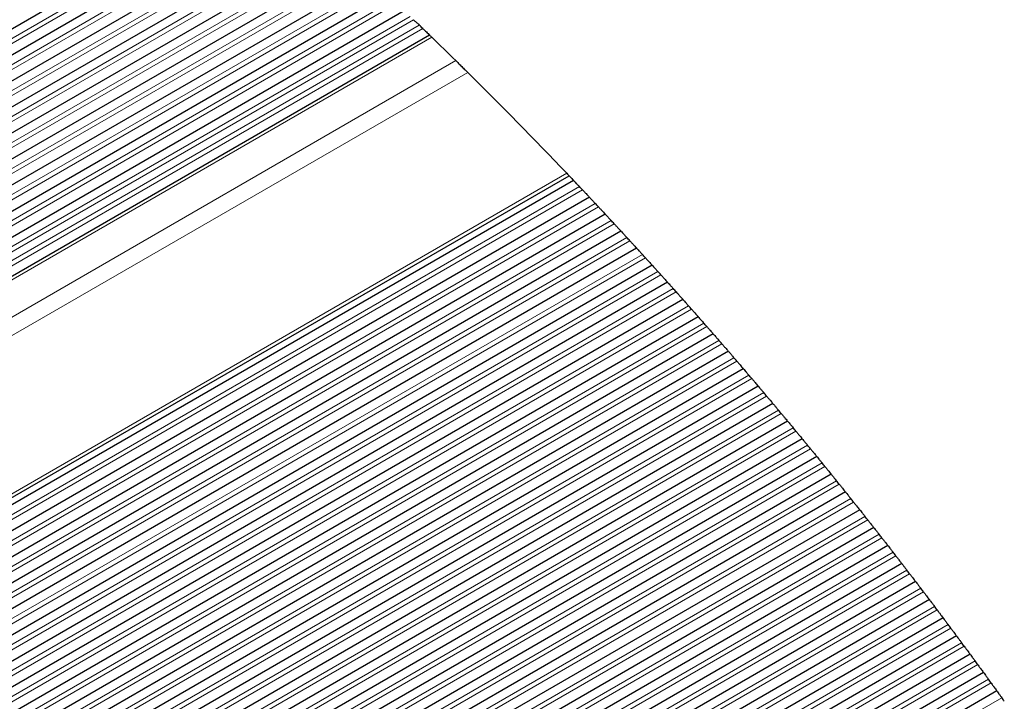
# Model space of a CAD drawing. Units: inches. Extents: x 0.4 to 33.6, y 0.4 to 21.6.
# Drawn here: x 30.4 to 30.8, y 11 to 11.3 of the extents above; entities that cross this region are included whole.
import ezdxf

# ---------------------------------------------------------------- set-up
doc = ezdxf.new("R2010")
doc.units = ezdxf.units.IN
doc.header["$MEASUREMENT"] = 0
for name, color, linetype, lineweight in [('Break Line (ANSI)', 7, 'Continuous', 25), ('Visible (ANSI)', 7, 'Continuous', 25), ('Visible Narrow (ANSI)', 7, 'Continuous', 18)]:
    doc.layers.add(name, color=color, linetype=linetype, lineweight=lineweight)

msp = doc.modelspace()

# ---------------------------------------------------------------- linework, layer by layer
at = {"layer": 'Break Line (ANSI)'}
for start, end in [(46.032013, 46.090521), (45.496487, 45.88582), (43.656782, 45.302096), (43.389287, 43.442362), (43.11973, 43.172746), (42.850468, 42.903426), (42.581494, 42.634396), (42.312802, 42.365649), (42.044384, 42.097178), (41.776235, 41.828977), (41.508347, 41.561038), (41.240713, 41.293355), (40.973328, 41.025921), (40.706185, 40.758731), (40.439277, 40.491777), (40.172598, 40.225053), (39.906141, 39.958553), (39.639901, 39.692271), (39.37387, 39.426199), (39.108043, 39.160333), (38.842414, 38.894666), (38.576977, 38.629191), (38.311724, 38.363902), (38.046651, 38.098795), (37.781751, 37.833861), (37.517019, 37.569096), (37.252448, 37.304494), (36.988032, 37.040048), (36.723765, 36.775752), (36.459643, 36.511602), (36.195658, 36.24759), (35.931805, 35.983712), (35.668078, 35.719961)]:
    msp.add_arc((29.048478, 9.72143), 2.161776, start, end, dxfattribs=at)
for points, knots in [([(30.545262, 11.28121), (30.545464, 11.281016), (30.545667, 11.280821), (30.546219, 11.280291), (30.54658, 11.279944), (30.54722, 11.279329), (30.547499, 11.27906), (30.547715, 11.278852)], [0.085982614, 0.085982614, 0.085982614, 0.085982614, 0.090097472, 0.090097472, 0.097869687, 0.097869687, 0.105641902, 0.105641902, 0.105641902, 0.105641902]), ([(30.549305, 11.27732), (30.54933, 11.277296), (30.549355, 11.277272), (30.549686, 11.276953), (30.550075, 11.276577), (30.550961, 11.275722), (30.551457, 11.275242), (30.552024, 11.274693), (30.5521, 11.27462), (30.552176, 11.274545)], [0.11127563, 0.11127563, 0.11127563, 0.11127563, 0.112165083, 0.112165083, 0.122813271, 0.122813271, 0.133461459, 0.133461459, 0.135068321, 0.135068321, 0.135068321, 0.135068321]), ([(30.552176, 11.274545), (30.552176, 11.274545), (30.552256, 11.274469), (30.552621, 11.274115), (30.552907, 11.273838), (30.55327, 11.273486)], [0.087361043, 0.087361043, 0.087361043, 0.087361043, 0.098165223, 0.098165223, 0.108969403, 0.108969403, 0.108969403, 0.108969403]), ([(30.563782, 11.263225), (30.564108, 11.262904), (30.564529, 11.26249), (30.565448, 11.261586), (30.565944, 11.261096), (30.566902, 11.260152), (30.567409, 11.259651), (30.568309, 11.258763), (30.5687, 11.258375), (30.569004, 11.258075)], [0.108890987, 0.108890987, 0.108890987, 0.108890987, 0.118715227, 0.118715227, 0.128539468, 0.128539468, 0.139572144, 0.139572144, 0.150604821, 0.150604821, 0.150604821, 0.150604821]), ([(30.612497, 11.213784), (30.612806, 11.21346), (30.613067, 11.213187), (30.61344, 11.212795), (30.613537, 11.212693), (30.613537, 11.212693)], [-0.023701223, -0.023701223, -0.023701223, -0.023701223, -0.012337226, -0.012337226, 0, 0, 0, 0]), ([(30.613537, 11.212693), (30.613692, 11.212531), (30.613843, 11.212373), (30.614288, 11.211906), (30.614551, 11.211628), (30.614978, 11.211179), (30.615168, 11.21098), (30.61542, 11.210715), (30.615482, 11.210649), (30.615482, 11.210649)], [0.032985329, 0.032985329, 0.032985329, 0.032985329, 0.036556439, 0.036556439, 0.044174125, 0.044174125, 0.052469823, 0.052469823, 0.060765521, 0.060765521, 0.060765521, 0.060765521]), ([(30.615483, 11.210649), (30.615581, 11.210545), (30.615693, 11.210427), (30.616016, 11.210087), (30.616274, 11.209816), (30.616859, 11.2092), (30.617186, 11.208854), (30.61769, 11.208322), (30.617882, 11.20812), (30.618071, 11.20792)], [0.012908109, 0.012908109, 0.012908109, 0.012908109, 0.017270273, 0.017270273, 0.024539926, 0.024539926, 0.031809579, 0.031809579, 0.035861855, 0.035861855, 0.035861855, 0.035861855]), ([(30.619448, 11.206466), (30.619637, 11.206266), (30.619828, 11.206064), (30.620346, 11.205515), (30.620686, 11.205155), (30.621288, 11.204516), (30.62155, 11.204238), (30.621975, 11.203787), (30.622163, 11.203588), (30.622413, 11.203322), (30.622476, 11.203256), (30.622476, 11.203256)], [0.02488577, 0.02488577, 0.02488577, 0.02488577, 0.028947059, 0.028947059, 0.036549133, 0.036549133, 0.044151207, 0.044151207, 0.052438132, 0.052438132, 0.060725057, 0.060725057, 0.060725057, 0.060725057]), ([(30.622476, 11.203255), (30.622574, 11.203151), (30.622686, 11.203033), (30.623007, 11.202691), (30.623263, 11.202419), (30.623844, 11.201801), (30.624169, 11.201455), (30.62467, 11.200921), (30.624861, 11.200719), (30.625049, 11.200518)], [0.012897387, 0.012897387, 0.012897387, 0.012897387, 0.017258298, 0.017258298, 0.024509582, 0.024509582, 0.031760866, 0.031760866, 0.035808609, 0.035808609, 0.035808609, 0.035808609]), ([(30.626417, 11.199058), (30.626605, 11.198857), (30.626795, 11.198655), (30.627294, 11.198121), (30.627619, 11.197774), (30.628198, 11.197154), (30.628453, 11.196881), (30.62889, 11.196413), (30.629091, 11.196197), (30.629359, 11.19591), (30.629426, 11.195838), (30.629426, 11.195838)], [0.024908923, 0.024908923, 0.024908923, 0.024908923, 0.028955147, 0.028955147, 0.036196649, 0.036196649, 0.043438152, 0.043438152, 0.05205833, 0.05205833, 0.060678508, 0.060678508, 0.060678508, 0.060678508]), ([(30.629427, 11.195837), (30.629509, 11.195749), (30.629601, 11.195651), (30.6299, 11.195329), (30.630161, 11.19505), (30.630758, 11.194409), (30.631095, 11.194047), (30.631608, 11.193495), (30.631797, 11.193292), (30.631984, 11.193091)], [0.012867844, 0.012867844, 0.012867844, 0.012867844, 0.016555859, 0.016555859, 0.02413753, 0.02413753, 0.0317192, 0.0317192, 0.035773447, 0.035773447, 0.035773447, 0.035773447]), ([(30.633344, 11.191626), (30.63353, 11.191425), (30.633719, 11.191222), (30.634231, 11.19067), (30.634566, 11.190307), (30.635161, 11.189664), (30.635421, 11.189384), (30.635841, 11.18893), (30.636026, 11.188729), (30.636273, 11.188462), (30.636335, 11.188395), (30.636335, 11.188395)], [0.024912298, 0.024912298, 0.024912298, 0.024912298, 0.028964995, 0.028964995, 0.036536419, 0.036536419, 0.044107843, 0.044107843, 0.052377399, 0.052377399, 0.060646955, 0.060646955, 0.060646955, 0.060646955]), ([(30.636335, 11.188395), (30.636432, 11.18829), (30.636543, 11.18817), (30.636861, 11.187826), (30.637113, 11.187552), (30.637687, 11.18693), (30.638008, 11.186582), (30.638503, 11.186045), (30.638691, 11.185841), (30.638877, 11.185639)], [0.012876147, 0.012876147, 0.012876147, 0.012876147, 0.017234229, 0.017234229, 0.024449588, 0.024449588, 0.031664947, 0.031664947, 0.035704057, 0.035704057, 0.035704057, 0.035704057]), ([(30.640228, 11.18417), (30.640413, 11.183968), (30.6406, 11.183765), (30.64111, 11.18321), (30.641443, 11.182847), (30.642035, 11.182202), (30.642292, 11.181921), (30.64271, 11.181465), (30.642894, 11.181263), (30.64314, 11.180995), (30.643201, 11.180928), (30.643201, 11.180928)], [0.024926002, 0.024926002, 0.024926002, 0.024926002, 0.028974616, 0.028974616, 0.036530999, 0.036530999, 0.044087382, 0.044087382, 0.052348339, 0.052348339, 0.060609297, 0.060609297, 0.060609297, 0.060609297]), ([(30.643201, 11.180928), (30.643298, 11.180822), (30.643408, 11.180702), (30.643724, 11.180357), (30.643975, 11.180082), (30.644545, 11.179458), (30.644864, 11.179109), (30.645356, 11.17857), (30.645542, 11.178366), (30.645727, 11.178163)], [0.012865626, 0.012865626, 0.012865626, 0.012865626, 0.017222136, 0.017222136, 0.024419932, 0.024419932, 0.031617729, 0.031617729, 0.035652738, 0.035652738, 0.035652738, 0.035652738]), ([(30.64707, 11.17669), (30.647254, 11.176487), (30.64744, 11.176283), (30.647946, 11.175727), (30.648278, 11.175362), (30.648865, 11.174715), (30.649122, 11.174433), (30.649537, 11.173975), (30.64972, 11.173773), (30.649964, 11.173504), (30.650025, 11.173437), (30.650025, 11.173437)], [0.024939995, 0.024939995, 0.024939995, 0.024939995, 0.028984668, 0.028984668, 0.036526196, 0.036526196, 0.044067724, 0.044067724, 0.05232014, 0.05232014, 0.060572555, 0.060572555, 0.060572555, 0.060572555]), ([(30.650025, 11.173437), (30.650121, 11.173331), (30.650231, 11.17321), (30.650545, 11.172863), (30.650795, 11.172588), (30.651361, 11.171962), (30.651678, 11.171611), (30.652166, 11.171071), (30.652352, 11.170866), (30.652535, 11.170663)], [0.01285517, 0.01285517, 0.01285517, 0.01285517, 0.017210003, 0.017210003, 0.024390501, 0.024390501, 0.031570998, 0.031570998, 0.035602048, 0.035602048, 0.035602048, 0.035602048]), ([(30.65387, 11.169185), (30.654053, 11.168982), (30.654238, 11.168777), (30.65474, 11.168219), (30.65507, 11.167853), (30.655654, 11.167203), (30.655909, 11.16692), (30.656322, 11.166461), (30.656504, 11.166258), (30.656746, 11.165988), (30.656806, 11.165922), (30.656806, 11.165922)], [0.024954275, 0.024954275, 0.024954275, 0.024954275, 0.028995146, 0.028995146, 0.036522005, 0.036522005, 0.044048863, 0.044048863, 0.052292792, 0.052292792, 0.060536721, 0.060536721, 0.060536721, 0.060536721]), ([(30.656807, 11.165921), (30.656902, 11.165815), (30.657011, 11.165693), (30.657324, 11.165345), (30.657572, 11.165069), (30.658135, 11.164441), (30.65845, 11.164089), (30.658935, 11.163548), (30.659119, 11.163342), (30.659302, 11.163139)], [0.012844778, 0.012844778, 0.012844778, 0.012844778, 0.017197831, 0.017197831, 0.024361291, 0.024361291, 0.031524751, 0.031524751, 0.035551982, 0.035551982, 0.035551982, 0.035551982]), ([(30.660628, 11.161655), (30.66081, 11.161452), (30.660994, 11.161246), (30.661477, 11.160704), (30.661791, 11.160352), (30.662352, 11.159723), (30.662599, 11.159446), (30.663025, 11.158967), (30.663221, 11.158747), (30.663482, 11.158455), (30.663546, 11.158382), (30.663546, 11.158382)], [0.02497882, 0.02497882, 0.02497882, 0.02497882, 0.029004721, 0.029004721, 0.036159156, 0.036159156, 0.043313592, 0.043313592, 0.051903598, 0.051903598, 0.060493605, 0.060493605, 0.060493605, 0.060493605]), ([(30.663547, 11.158382), (30.663642, 11.158275), (30.66375, 11.158153), (30.664061, 11.157803), (30.664308, 11.157526), (30.664867, 11.156896), (30.66518, 11.156544), (30.665662, 11.156001), (30.665845, 11.155794), (30.666026, 11.15559)], [0.012834448, 0.012834448, 0.012834448, 0.012834448, 0.017185618, 0.017185618, 0.0243323, 0.0243323, 0.031478981, 0.031478981, 0.035502533, 0.035502533, 0.035502533, 0.035502533]), ([(30.667344, 11.154102), (30.667525, 11.153898), (30.667707, 11.153692), (30.668204, 11.15313), (30.668529, 11.152762), (30.669106, 11.152108), (30.669358, 11.151823), (30.669766, 11.151361), (30.669946, 11.151156), (30.670185, 11.150885), (30.670244, 11.150818), (30.670244, 11.150818)], [0.024983687, 0.024983687, 0.024983687, 0.024983687, 0.029017367, 0.029017367, 0.036515434, 0.036515434, 0.044013502, 0.044013502, 0.052240622, 0.052240622, 0.060467742, 0.060467742, 0.060467742, 0.060467742]), ([(30.670245, 11.150818), (30.670339, 11.15071), (30.670447, 11.150588), (30.670757, 11.150237), (30.671002, 11.149959), (30.671557, 11.149327), (30.671868, 11.148974), (30.672347, 11.148429), (30.672529, 11.148222), (30.672709, 11.148017)], [0.012824181, 0.012824181, 0.012824181, 0.012824181, 0.017173366, 0.017173366, 0.024303525, 0.024303525, 0.031433685, 0.031433685, 0.035453695, 0.035453695, 0.035453695, 0.035453695]), ([(30.674019, 11.146524), (30.674198, 11.14632), (30.674379, 11.146113), (30.674873, 11.14555), (30.675196, 11.14518), (30.67577, 11.144525), (30.67602, 11.144239), (30.676426, 11.143774), (30.676605, 11.143569), (30.676842, 11.143297), (30.676901, 11.14323), (30.676901, 11.14323)], [0.024998815, 0.024998815, 0.024998815, 0.024998815, 0.029029103, 0.029029103, 0.036513046, 0.036513046, 0.043996989, 0.043996989, 0.052215784, 0.052215784, 0.060434579, 0.060434579, 0.060434579, 0.060434579]), ([(30.676901, 11.14323), (30.676995, 11.143122), (30.677103, 11.142999), (30.67741, 11.142646), (30.677654, 11.142368), (30.678206, 11.141734), (30.678515, 11.14138), (30.67899, 11.140834), (30.679171, 11.140626), (30.67935, 11.140421)], [0.012813974, 0.012813974, 0.012813974, 0.012813974, 0.017161073, 0.017161073, 0.024274964, 0.024274964, 0.031388856, 0.031388856, 0.035405463, 0.035405463, 0.035405463, 0.035405463]), ([(30.680651, 11.138923), (30.680829, 11.138718), (30.68101, 11.13851), (30.6815, 11.137946), (30.681821, 11.137575), (30.682392, 11.136917), (30.68264, 11.13663), (30.683044, 11.136164), (30.683222, 11.135958), (30.683457, 11.135685), (30.683515, 11.135618), (30.683515, 11.135618)], [0.02501422, 0.02501422, 0.02501422, 0.02501422, 0.029041251, 0.029041251, 0.036511248, 0.036511248, 0.043981245, 0.043981245, 0.052191769, 0.052191769, 0.060402292, 0.060402292, 0.060402292, 0.060402292]), ([(30.683516, 11.135618), (30.68361, 11.13551), (30.683716, 11.135386), (30.684022, 11.135032), (30.684264, 11.134752), (30.684813, 11.134117), (30.68512, 11.133761), (30.685592, 11.133214), (30.685772, 11.133006), (30.685949, 11.1328)], [0.012803827, 0.012803827, 0.012803827, 0.012803827, 0.017148739, 0.017148739, 0.024246616, 0.024246616, 0.031344492, 0.031344492, 0.035357831, 0.035357831, 0.035357831, 0.035357831]), ([(30.687243, 11.131298), (30.68742, 11.131092), (30.687599, 11.130883), (30.68807, 11.130335), (30.688376, 11.129979), (30.688923, 11.129343), (30.689164, 11.129062), (30.689581, 11.128576), (30.689772, 11.128352), (30.690026, 11.128056), (30.690089, 11.127983), (30.690089, 11.127983)], [0.025039761, 0.025039761, 0.025039761, 0.025039761, 0.029051916, 0.029051916, 0.036141348, 0.036141348, 0.04323078, 0.04323078, 0.051796284, 0.051796284, 0.060361788, 0.060361788, 0.060361788, 0.060361788]), ([(30.690089, 11.127982), (30.690182, 11.127873), (30.690289, 11.127749), (30.690593, 11.127394), (30.690833, 11.127113), (30.691379, 11.126476), (30.691683, 11.12612), (30.692152, 11.125571), (30.692331, 11.125362), (30.692507, 11.125155)], [0.012793739, 0.012793739, 0.012793739, 0.012793739, 0.017136365, 0.017136365, 0.024218476, 0.024218476, 0.031300587, 0.031300587, 0.035310793, 0.035310793, 0.035310793, 0.035310793]), ([(30.693793, 11.123648), (30.693968, 11.123442), (30.694146, 11.123233), (30.69463, 11.122665), (30.694948, 11.122292), (30.695511, 11.12163), (30.695757, 11.121341), (30.696155, 11.120871), (30.696331, 11.120664), (30.696564, 11.12039), (30.696621, 11.120323), (30.696621, 11.120323)], [0.025045856, 0.025045856, 0.025045856, 0.025045856, 0.029066774, 0.029066774, 0.036509408, 0.036509408, 0.043952043, 0.043952043, 0.052146176, 0.052146176, 0.06034031, 0.06034031, 0.06034031, 0.06034031]), ([(30.696621, 11.120322), (30.696714, 11.120213), (30.69682, 11.120089), (30.697122, 11.119732), (30.697361, 11.11945), (30.697903, 11.118811), (30.698206, 11.118454), (30.698671, 11.117903), (30.698849, 11.117694), (30.699024, 11.117487)], [0.012783709, 0.012783709, 0.012783709, 0.012783709, 0.01712395, 0.01712395, 0.024190544, 0.024190544, 0.031257137, 0.031257137, 0.035264345, 0.035264345, 0.035264345, 0.035264345]), ([(30.700301, 11.115975), (30.700476, 11.115768), (30.700653, 11.115559), (30.701133, 11.114989), (30.701449, 11.114615), (30.702009, 11.11395), (30.702253, 11.11366), (30.702649, 11.113189), (30.702824, 11.112982), (30.703055, 11.112707), (30.703112, 11.11264), (30.703112, 11.11264)], [0.025062083, 0.025062083, 0.025062083, 0.025062083, 0.029080142, 0.029080142, 0.036509357, 0.036509357, 0.043938572, 0.043938572, 0.052124586, 0.052124586, 0.0603106, 0.0603106, 0.0603106, 0.0603106]), ([(30.703112, 11.112639), (30.703204, 11.112529), (30.703309, 11.112404), (30.70361, 11.112046), (30.703848, 11.111764), (30.704386, 11.111122), (30.704687, 11.110764), (30.705149, 11.110212), (30.705326, 11.110002), (30.7055, 11.109795)], [0.012773737, 0.012773737, 0.012773737, 0.012773737, 0.017111494, 0.017111494, 0.024162816, 0.024162816, 0.031214138, 0.031214138, 0.035218481, 0.035218481, 0.035218481, 0.035218481]), ([(30.706769, 11.108278), (30.706943, 11.108071), (30.707119, 11.10786), (30.70758, 11.107308), (30.70788, 11.106949), (30.708416, 11.106306), (30.708652, 11.106023), (30.709063, 11.105531), (30.709251, 11.105305), (30.7095, 11.105006), (30.709561, 11.104932), (30.709561, 11.104932)], [0.025088312, 0.025088312, 0.025088312, 0.025088312, 0.029091577, 0.029091577, 0.036134877, 0.036134877, 0.043178178, 0.043178178, 0.051725088, 0.051725088, 0.060271998, 0.060271998, 0.060271998, 0.060271998]), ([(30.709562, 11.104932), (30.709654, 11.104822), (30.709758, 11.104696), (30.710057, 11.104337), (30.710293, 11.104053), (30.710828, 11.10341), (30.711127, 11.103051), (30.711586, 11.102498), (30.711761, 11.102287), (30.711934, 11.102079)], [0.01276382, 0.01276382, 0.01276382, 0.01276382, 0.017098997, 0.017098997, 0.024135292, 0.024135292, 0.031171587, 0.031171587, 0.035173196, 0.035173196, 0.035173196, 0.035173196]), ([(30.713195, 11.100558), (30.713367, 11.10035), (30.713542, 11.100139), (30.714017, 11.099566), (30.714328, 11.099189), (30.714881, 11.098521), (30.715122, 11.098229), (30.715514, 11.097754), (30.715686, 11.097545), (30.715914, 11.097269), (30.71597, 11.097201), (30.71597, 11.097201)], [0.025095344, 0.025095344, 0.025095344, 0.025095344, 0.029108077, 0.029108077, 0.03651097, 0.03651097, 0.043913863, 0.043913863, 0.052083787, 0.052083787, 0.060253711, 0.060253711, 0.060253711, 0.060253711]), ([(30.71597, 11.097201), (30.716062, 11.09709), (30.716166, 11.096964), (30.716463, 11.096604), (30.716698, 11.096319), (30.717229, 11.095674), (30.717526, 11.095314), (30.717982, 11.094759), (30.718156, 11.094547), (30.718328, 11.094339)], [0.012753959, 0.012753959, 0.012753959, 0.012753959, 0.017086458, 0.017086458, 0.024107968, 0.024107968, 0.031129478, 0.031129478, 0.035128486, 0.035128486, 0.035128486, 0.035128486]), ([(30.719581, 11.092813), (30.719752, 11.092605), (30.719926, 11.092393), (30.720381, 11.091838), (30.720677, 11.091477), (30.721206, 11.09083), (30.72144, 11.090545), (30.721845, 11.090049), (30.722031, 11.089822), (30.722278, 11.089521), (30.722338, 11.089447), (30.722338, 11.089447)], [0.025122008, 0.025122008, 0.025122008, 0.025122008, 0.029120008, 0.029120008, 0.036133772, 0.036133772, 0.043147536, 0.043147536, 0.051681945, 0.051681945, 0.060216354, 0.060216354, 0.060216354, 0.060216354]), ([(30.722338, 11.089446), (30.722429, 11.089335), (30.722532, 11.089209), (30.722828, 11.088847), (30.723061, 11.088561), (30.723589, 11.087915), (30.723884, 11.087553), (30.724337, 11.086997), (30.72451, 11.086785), (30.72468, 11.086576)], [0.012744153, 0.012744153, 0.012744153, 0.012744153, 0.017073878, 0.017073878, 0.024080843, 0.024080843, 0.031087809, 0.031087809, 0.035084345, 0.035084345, 0.035084345, 0.035084345]), ([(30.725925, 11.085045), (30.726095, 11.084836), (30.726268, 11.084624), (30.72672, 11.084067), (30.727014, 11.083705), (30.72754, 11.083057), (30.727772, 11.082771), (30.728175, 11.082273), (30.72836, 11.082045), (30.728605, 11.081743), (30.728665, 11.081669), (30.728665, 11.081669)], [0.025139249, 0.025139249, 0.025139249, 0.025139249, 0.029134812, 0.029134812, 0.036134168, 0.036134168, 0.043133524, 0.043133524, 0.051661651, 0.051661651, 0.060189779, 0.060189779, 0.060189779, 0.060189779]), ([(30.728665, 11.081668), (30.728755, 11.081557), (30.728858, 11.08143), (30.729152, 11.081066), (30.729384, 11.08078), (30.729908, 11.080131), (30.730201, 11.079769), (30.730651, 11.079211), (30.730823, 11.078998), (30.730992, 11.078789)], [0.0127344, 0.0127344, 0.0127344, 0.0127344, 0.017061256, 0.017061256, 0.024053916, 0.024053916, 0.031046575, 0.031046575, 0.03504077, 0.03504077, 0.03504077, 0.03504077]), ([(30.732229, 11.077254), (30.732398, 11.077044), (30.732569, 11.076832), (30.733034, 11.076254), (30.73334, 11.075874), (30.733882, 11.075199), (30.734119, 11.074904), (30.734504, 11.074424), (30.734673, 11.074213), (30.734897, 11.073935), (30.734951, 11.073867), (30.734951, 11.073867)], [0.02514723, 0.02514723, 0.02514723, 0.02514723, 0.029152937, 0.029152937, 0.03651762, 0.03651762, 0.043882303, 0.043882303, 0.052028451, 0.052028451, 0.0601746, 0.0601746, 0.0601746, 0.0601746]), ([(30.734951, 11.073866), (30.735041, 11.073755), (30.735143, 11.073627), (30.735436, 11.073262), (30.735666, 11.072975), (30.736187, 11.072325), (30.736477, 11.071961), (30.736924, 11.071402), (30.737095, 11.071189), (30.737263, 11.070978)], [0.012724701, 0.012724701, 0.012724701, 0.012724701, 0.017048592, 0.017048592, 0.024027183, 0.024027183, 0.031005773, 0.031005773, 0.034997755, 0.034997755, 0.034997755, 0.034997755]), ([(30.738492, 11.069439), (30.73866, 11.069229), (30.73883, 11.069016), (30.739292, 11.068436), (30.739595, 11.068055), (30.740134, 11.067378), (30.74037, 11.067082), (30.740753, 11.0666), (30.740921, 11.066389), (30.741142, 11.06611), (30.741196, 11.066042), (30.741196, 11.066042)], [0.02516505, 0.02516505, 0.02516505, 0.02516505, 0.029168669, 0.029168669, 0.03652095, 0.03652095, 0.043873231, 0.043873231, 0.052011548, 0.052011548, 0.060149864, 0.060149864, 0.060149864, 0.060149864]), ([(30.741197, 11.066041), (30.741286, 11.065929), (30.741388, 11.065801), (30.741678, 11.065435), (30.741907, 11.065147), (30.742424, 11.064494), (30.742713, 11.06413), (30.743157, 11.06357), (30.743327, 11.063355), (30.743494, 11.063145)], [0.012715053, 0.012715053, 0.012715053, 0.012715053, 0.017035887, 0.017035887, 0.024000643, 0.024000643, 0.0309654, 0.0309654, 0.034955296, 0.034955296, 0.034955296, 0.034955296]), ([(30.744715, 11.061601), (30.744881, 11.06139), (30.74505, 11.061176), (30.745509, 11.060595), (30.745811, 11.060213), (30.746346, 11.059533), (30.74658, 11.059236), (30.746961, 11.058753), (30.747127, 11.058541), (30.747348, 11.058261), (30.747401, 11.058193), (30.747401, 11.058193)], [0.025183131, 0.025183131, 0.025183131, 0.025183131, 0.029184787, 0.029184787, 0.036524832, 0.036524832, 0.043864876, 0.043864876, 0.051995406, 0.051995406, 0.060125936, 0.060125936, 0.060125936, 0.060125936]), ([(30.747402, 11.058193), (30.74749, 11.05808), (30.747592, 11.057952), (30.74788, 11.057584), (30.748108, 11.057295), (30.748622, 11.056641), (30.748909, 11.056276), (30.74935, 11.055714), (30.749518, 11.055499), (30.749684, 11.055288)], [0.012705457, 0.012705457, 0.012705457, 0.012705457, 0.017023138, 0.017023138, 0.023974295, 0.023974295, 0.030925452, 0.030925452, 0.03491339, 0.03491339, 0.03491339, 0.03491339]), ([(30.750897, 11.053739), (30.751062, 11.053528), (30.75123, 11.053313), (30.751686, 11.05273), (30.751985, 11.052347), (30.752517, 11.051665), (30.75275, 11.051368), (30.753128, 11.050883), (30.753294, 11.05067), (30.753513, 11.050389), (30.753566, 11.050322), (30.753566, 11.050322)], [0.025201471, 0.025201471, 0.025201471, 0.025201471, 0.029201288, 0.029201288, 0.036529261, 0.036529261, 0.043857233, 0.043857233, 0.051980022, 0.051980022, 0.060102811, 0.060102811, 0.060102811, 0.060102811]), ([(30.753566, 11.050321), (30.753639, 11.050228), (30.75372, 11.050124), (30.753986, 11.049782), (30.754218, 11.049484), (30.754749, 11.048801), (30.755048, 11.048417), (30.755502, 11.047834), (30.755669, 11.047618), (30.755833, 11.047407)], [0.01267367, 0.01267367, 0.01267367, 0.01267367, 0.016245136, 0.016245136, 0.023569506, 0.023569506, 0.030893876, 0.030893876, 0.034892863, 0.034892863, 0.034892863, 0.034892863]), ([(30.757038, 11.045854), (30.757202, 11.045642), (30.757369, 11.045427), (30.757822, 11.044843), (30.758119, 11.044458), (30.758648, 11.043774), (30.758879, 11.043476), (30.759255, 11.042989), (30.75942, 11.042776), (30.759637, 11.042494), (30.75969, 11.042426), (30.75969, 11.042426)], [0.025220068, 0.025220068, 0.025220068, 0.025220068, 0.029218171, 0.029218171, 0.036534235, 0.036534235, 0.043850298, 0.043850298, 0.05196539, 0.05196539, 0.060080482, 0.060080482, 0.060080482, 0.060080482]), ([(30.75969, 11.042426), (30.759778, 11.042312), (30.759878, 11.042183), (30.760163, 11.041813), (30.760388, 11.041522), (30.760895, 11.040864), (30.761178, 11.040496), (30.761613, 11.039932), (30.761779, 11.039715), (30.761942, 11.039503)], [0.012686416, 0.012686416, 0.012686416, 0.012686416, 0.016997515, 0.016997515, 0.023922166, 0.023922166, 0.030846817, 0.030846817, 0.034831219, 0.034831219, 0.034831219, 0.034831219]), ([(30.76314, 11.037945), (30.763302, 11.037733), (30.763468, 11.037517), (30.763918, 11.036931), (30.764213, 11.036546), (30.764739, 11.03586), (30.764968, 11.03556), (30.765342, 11.035072), (30.765506, 11.034858), (30.765721, 11.034576), (30.765773, 11.034508), (30.765773, 11.034508)], [0.025238922, 0.025238922, 0.025238922, 0.025238922, 0.029235433, 0.029235433, 0.03653975, 0.03653975, 0.043844067, 0.043844067, 0.051951507, 0.051951507, 0.060058946, 0.060058946, 0.060058946, 0.060058946]), ([(30.765774, 11.034507), (30.765845, 11.034413), (30.765925, 11.034309), (30.766189, 11.033965), (30.766418, 11.033665), (30.766942, 11.032978), (30.767237, 11.032592), (30.767684, 11.032005), (30.767849, 11.031789), (30.768011, 11.031576)], [0.012654424, 0.012654424, 0.012654424, 0.012654424, 0.016214449, 0.016214449, 0.023515298, 0.023515298, 0.030816147, 0.030816147, 0.034812008, 0.034812008, 0.034812008, 0.034812008]), ([(30.7692, 11.030013), (30.769362, 11.029801), (30.769527, 11.029584), (30.769973, 11.028997), (30.770267, 11.02861), (30.770789, 11.027922), (30.771017, 11.027622), (30.771388, 11.027132), (30.771551, 11.026917), (30.771765, 11.026634), (30.771817, 11.026566), (30.771817, 11.026566)], [0.025258031, 0.025258031, 0.025258031, 0.025258031, 0.029253073, 0.029253073, 0.036545805, 0.036545805, 0.043838537, 0.043838537, 0.051938366, 0.051938366, 0.060038196, 0.060038196, 0.060038196, 0.060038196]), ([(30.771817, 11.026565), (30.771888, 11.026471), (30.771968, 11.026367), (30.772229, 11.026021), (30.772457, 11.02572), (30.772978, 11.025032), (30.773271, 11.024644), (30.773715, 11.024056), (30.773879, 11.023839), (30.77404, 11.023626)], [0.012644877, 0.012644877, 0.012644877, 0.012644877, 0.016199236, 0.016199236, 0.023488567, 0.023488567, 0.030777897, 0.030777897, 0.034772379, 0.034772379, 0.034772379, 0.034772379]), ([(30.775221, 11.022059), (30.775382, 11.021845), (30.775545, 11.021628), (30.775988, 11.021039), (30.77628, 11.020651), (30.776799, 11.019961), (30.777025, 11.01966), (30.777395, 11.019168), (30.777556, 11.018953), (30.777769, 11.018669), (30.77782, 11.018601), (30.77782, 11.018601)], [0.025277394, 0.025277394, 0.025277394, 0.025277394, 0.029271088, 0.029271088, 0.036552395, 0.036552395, 0.043833703, 0.043833703, 0.051925965, 0.051925965, 0.060018228, 0.060018228, 0.060018228, 0.060018228]), ([(30.77782, 11.0186), (30.777891, 11.018506), (30.77797, 11.018401), (30.77823, 11.018055), (30.778456, 11.017753), (30.778973, 11.017062), (30.779264, 11.016673), (30.779706, 11.016083), (30.779868, 11.015866), (30.780028, 11.015652)], [0.012635381, 0.012635381, 0.012635381, 0.012635381, 0.016184108, 0.016184108, 0.023462081, 0.023462081, 0.030740053, 0.030740053, 0.034733276, 0.034733276, 0.034733276, 0.034733276]), ([(30.781202, 11.01408), (30.781361, 11.013867), (30.781523, 11.013649), (30.781964, 11.013059), (30.782253, 11.01267), (30.782769, 11.011977), (30.782994, 11.011675), (30.783361, 11.011181), (30.783521, 11.010965), (30.783732, 11.010681), (30.783783, 11.010613), (30.783783, 11.010613)], [0.02529701, 0.02529701, 0.02529701, 0.02529701, 0.029289478, 0.029289478, 0.03655952, 0.03655952, 0.043829562, 0.043829562, 0.0519143, 0.0519143, 0.059999038, 0.059999038, 0.059999038, 0.059999038]), ([(30.783784, 11.010612), (30.783869, 11.010497), (30.783967, 11.010366), (30.784245, 11.00999), (30.784464, 11.009696), (30.784958, 11.00903), (30.785233, 11.008659), (30.785656, 11.008088), (30.785818, 11.00787), (30.785976, 11.007655)], [0.012648917, 0.012648917, 0.012648917, 0.012648917, 0.016945752, 0.016945752, 0.023820132, 0.023820132, 0.030694512, 0.030694512, 0.034673334, 0.034673334, 0.034673334, 0.034673334]), ([(30.787142, 11.006079), (30.7873, 11.005865), (30.787462, 11.005647), (30.787899, 11.005055), (30.788187, 11.004665), (30.788698, 11.00397), (30.788922, 11.003667), (30.789287, 11.003172), (30.789446, 11.002955), (30.789656, 11.00267), (30.789706, 11.002602), (30.789706, 11.002602)], [0.025316878, 0.025316878, 0.025316878, 0.025316878, 0.02930824, 0.02930824, 0.036567175, 0.036567175, 0.043826111, 0.043826111, 0.051903366, 0.051903366, 0.059980621, 0.059980621, 0.059980621, 0.059980621]), ([(30.789707, 11.002601), (30.789792, 11.002486), (30.789889, 11.002353), (30.790166, 11.001977), (30.790383, 11.001682), (30.790874, 11.001014), (30.791147, 11.000642), (30.791566, 11.00007), (30.791727, 10.999851), (30.791885, 10.999636)], [0.01263966, 0.01263966, 0.01263966, 0.01263966, 0.016932704, 0.016932704, 0.023795078, 0.023795078, 0.030657453, 0.030657453, 0.034635188, 0.034635188, 0.034635188, 0.034635188]), ([(30.793043, 10.998055), (30.7932, 10.99784), (30.79336, 10.997621), (30.793794, 10.997028), (30.79408, 10.996636), (30.794588, 10.99594), (30.794811, 10.995635), (30.795173, 10.995139), (30.795331, 10.994921), (30.79554, 10.994636), (30.795589, 10.994567), (30.795589, 10.994567)], [0.025336997, 0.025336997, 0.025336997, 0.025336997, 0.029327373, 0.029327373, 0.03657536, 0.03657536, 0.043823347, 0.043823347, 0.05189316, 0.05189316, 0.059962973, 0.059962973, 0.059962973, 0.059962973]), ([(30.79559, 10.994567), (30.795659, 10.994472), (30.795736, 10.994366), (30.795991, 10.994016), (30.796213, 10.993711), (30.79672, 10.993014), (30.797005, 10.992622), (30.797437, 10.992027), (30.797597, 10.991808), (30.797753, 10.991593)], [0.012607183, 0.012607183, 0.012607183, 0.012607183, 0.016139227, 0.016139227, 0.023384077, 0.023384077, 0.030628926, 0.030628926, 0.034619095, 0.034619095, 0.034619095, 0.034619095]), ([(30.798903, 10.990008), (30.799059, 10.989792), (30.799218, 10.989573), (30.799649, 10.988978), (30.799933, 10.988585), (30.800438, 10.987887), (30.800659, 10.987581), (30.801019, 10.987083), (30.801176, 10.986865), (30.801383, 10.986578), (30.801433, 10.98651), (30.801433, 10.98651)], [0.025357366, 0.025357366, 0.025357366, 0.025357366, 0.029346875, 0.029346875, 0.036584071, 0.036584071, 0.043821267, 0.043821267, 0.051883679, 0.051883679, 0.05994609, 0.05994609, 0.05994609, 0.05994609]), ([(30.801433, 10.986509), (30.801517, 10.986393), (30.801613, 10.98626), (30.801886, 10.985881), (30.802101, 10.985584), (30.802585, 10.984912), (30.802854, 10.984538), (30.803268, 10.983963), (30.803426, 10.983743), (30.803581, 10.983527)], [0.012621281, 0.012621281, 0.012621281, 0.012621281, 0.016906475, 0.016906475, 0.023745506, 0.023745506, 0.030584537, 0.030584537, 0.034560557, 0.034560557, 0.034560557, 0.034560557])]:
    msp.add_open_spline(points, degree=3, knots=knots, dxfattribs=at)
at = {"layer": 'Visible (ANSI)'}
for p, q in [((26.929832, 9.291761), (30.479905, 11.341397)), ((26.93193, 9.281541), (30.487707, 11.33447)), ((26.934074, 9.271348), (30.495462, 11.327516)), ((26.936264, 9.261182), (30.503172, 11.320537)), ((26.938499, 9.251041), (30.510836, 11.313531)), ((26.940779, 9.240927), (30.518455, 11.306499)), ((26.943105, 9.230838), (30.526029, 11.299441)), ((26.945475, 9.220776), (30.533559, 11.292357)), ((26.94789, 9.210739), (30.541044, 11.285247)), ((26.951591, 9.195747), (30.552176, 11.274545)), ((28.776251, 10.151935), (30.613537, 11.212693)), ((30.615482, 11.210649), (28.788753, 10.155986)), ((30.622476, 11.203256), (28.811029, 10.157416)), ((30.629426, 11.195838), (28.830828, 10.157416)), ((30.636335, 11.188395), (28.850627, 10.157416)), ((30.643201, 11.180928), (28.870426, 10.157416)), ((30.650025, 11.173437), (28.890225, 10.157416)), ((30.656806, 11.165922), (28.910024, 10.157416)), ((30.663546, 11.158382), (28.929823, 10.157416)), ((30.670244, 11.150818), (28.949622, 10.157416)), ((30.676901, 11.14323), (28.969421, 10.157416)), ((30.683515, 11.135618), (28.98922, 10.157416)), ((30.690089, 11.127983), (29.009019, 10.157416)), ((30.696621, 11.120323), (29.028818, 10.157416)), ((30.703112, 11.11264), (29.048617, 10.157416)), ((30.709561, 11.104932), (29.068416, 10.157416)), ((30.71597, 11.097201), (29.088215, 10.157416)), ((30.722338, 11.089447), (29.108014, 10.157416)), ((30.728665, 11.081669), (29.127813, 10.157416)), ((30.734951, 11.073867), (29.147612, 10.157416)), ((30.741196, 11.066042), (29.167411, 10.157416)), ((30.747401, 11.058193), (29.18721, 10.157416)), ((30.753566, 11.050322), (29.207009, 10.157416)), ((30.75969, 11.042426), (29.226808, 10.157416)), ((30.765773, 11.034508), (29.246607, 10.157416)), ((30.771817, 11.026566), (29.266406, 10.157416)), ((30.77782, 11.018601), (29.286205, 10.157416)), ((30.783783, 11.010613), (29.306004, 10.157416)), ((30.789706, 11.002602), (29.325803, 10.157416)), ((30.795589, 10.994567), (29.345602, 10.157416)), ((30.801433, 10.98651), (29.365401, 10.157416))]:
    msp.add_line(p, q, dxfattribs=at)
at = {"layer": 'Visible Narrow (ANSI)'}
for p, q in [((30.482793, 11.33884), (26.930602, 9.287982)), ((26.931014, 9.285971), (30.484328, 11.337478)), ((30.490577, 11.331904), (26.932717, 9.277772)), ((26.933139, 9.275766), (30.492104, 11.330536)), ((30.498316, 11.324941), (26.934878, 9.267589)), ((26.935309, 9.265588), (30.499833, 11.323567)), ((30.506009, 11.317951), (26.937085, 9.257432)), ((26.937524, 9.255436), (30.507517, 11.316573)), ((30.513657, 11.310936), (26.939336, 9.247301)), ((26.939785, 9.245311), (30.515156, 11.309552)), ((30.521259, 11.303894), (26.941633, 9.237196)), ((26.942091, 9.235211), (30.52275, 11.302505)), ((30.528817, 11.296826), (26.943975, 9.227117)), ((26.944441, 9.225137), (30.530298, 11.295433)), ((30.53633, 11.289733), (26.946362, 9.217064)), ((26.946837, 9.215089), (30.537803, 11.288334)), ((30.543798, 11.282614), (26.948793, 9.207037)), ((26.949277, 9.205067), (30.545262, 11.28121)), ((30.547715, 11.278852), (26.950092, 9.201763)), ((30.549305, 11.27732), (26.950624, 9.199621)), ((26.951962, 9.19427), (30.55327, 11.273486)), ((30.563782, 11.263225), (26.955593, 9.180036)), ((26.957441, 9.172938), (30.569004, 11.258075)), ((30.612497, 11.213784), (26.974052, 9.113126)), ((30.618071, 11.20792), (28.798545, 10.157416)), ((30.619448, 11.206466), (28.802441, 10.157416)), ((30.625049, 11.200518), (28.818344, 10.157416)), ((30.626417, 11.199058), (28.82224, 10.157416)), ((30.631984, 11.193091), (28.838143, 10.157416)), ((30.633344, 11.191626), (28.842039, 10.157416)), ((30.638877, 11.185639), (28.857942, 10.157416)), ((30.640228, 11.18417), (28.861838, 10.157416)), ((30.645727, 11.178163), (28.877741, 10.157416)), ((30.64707, 11.17669), (28.881637, 10.157416)), ((30.652535, 11.170663), (28.89754, 10.157416)), ((30.65387, 11.169185), (28.901436, 10.157416)), ((30.659302, 11.163139), (28.917339, 10.157416)), ((30.660628, 11.161655), (28.921235, 10.157416)), ((30.666026, 11.15559), (28.937138, 10.157416)), ((30.667344, 11.154102), (28.941034, 10.157416)), ((30.672709, 11.148017), (28.956937, 10.157416)), ((30.674019, 11.146524), (28.960833, 10.157416)), ((30.67935, 11.140421), (28.976736, 10.157416)), ((30.680651, 11.138923), (28.980632, 10.157416)), ((30.685949, 11.1328), (28.996535, 10.157416)), ((30.687243, 11.131298), (29.000431, 10.157416)), ((30.692507, 11.125155), (29.016334, 10.157416)), ((30.693793, 11.123648), (29.02023, 10.157416)), ((30.699024, 11.117487), (29.036133, 10.157416)), ((30.700301, 11.115975), (29.040029, 10.157416)), ((30.7055, 11.109795), (29.055932, 10.157416)), ((30.706769, 11.108278), (29.059828, 10.157416)), ((30.711934, 11.102079), (29.075731, 10.157416)), ((30.713195, 11.100558), (29.079627, 10.157416)), ((30.718328, 11.094339), (29.09553, 10.157416)), ((30.719581, 11.092813), (29.099426, 10.157416)), ((30.72468, 11.086576), (29.115329, 10.157416)), ((30.725925, 11.085045), (29.119225, 10.157416)), ((30.730992, 11.078789), (29.135128, 10.157416)), ((30.732229, 11.077254), (29.139024, 10.157416)), ((30.737263, 11.070978), (29.154927, 10.157416)), ((30.738492, 11.069439), (29.158823, 10.157416)), ((30.743494, 11.063145), (29.174726, 10.157416)), ((30.744715, 11.061601), (29.178622, 10.157416)), ((30.749684, 11.055288), (29.194525, 10.157416)), ((30.750897, 11.053739), (29.198421, 10.157416)), ((30.755833, 11.047407), (29.214324, 10.157416)), ((30.757038, 11.045854), (29.21822, 10.157416)), ((30.761942, 11.039503), (29.234123, 10.157416)), ((30.76314, 11.037945), (29.238019, 10.157416)), ((30.768011, 11.031576), (29.253922, 10.157416)), ((30.7692, 11.030013), (29.257818, 10.157416)), ((30.77404, 11.023626), (29.273721, 10.157416)), ((30.775221, 11.022059), (29.277617, 10.157416)), ((30.780028, 11.015652), (29.29352, 10.157416)), ((30.781202, 11.01408), (29.297416, 10.157416)), ((30.785976, 11.007655), (29.313319, 10.157416)), ((30.787142, 11.006079), (29.317215, 10.157416)), ((30.791885, 10.999636), (29.333118, 10.157416)), ((30.793043, 10.998055), (29.337014, 10.157416)), ((30.797753, 10.991593), (29.352917, 10.157416)), ((30.798903, 10.990008), (29.356813, 10.157416)), ((30.803581, 10.983527), (29.372716, 10.157416))]:
    msp.add_line(p, q, dxfattribs=at)

doc.saveas('drawing.dxf')
